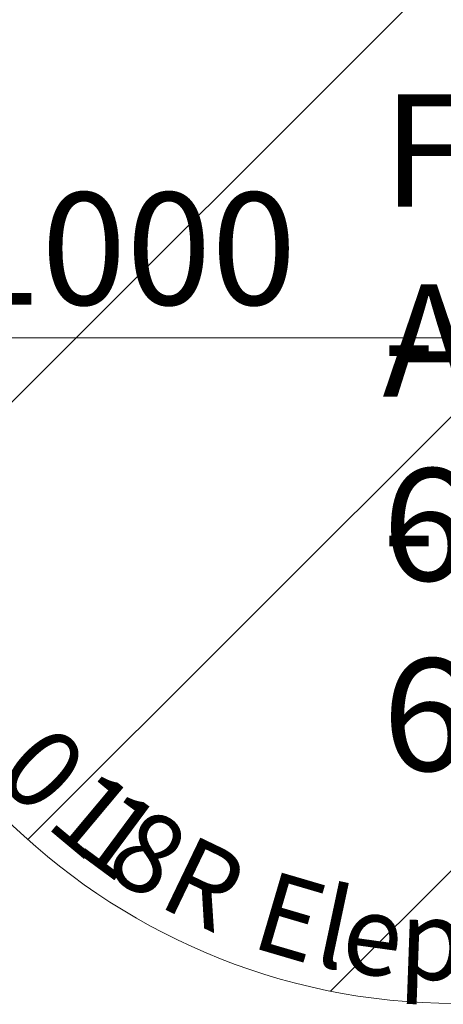
# Model space of a CAD drawing. Units: millimetres. Extents: x 12184 to 16854, y -11448 to -6575.
# Drawn here: x 13234 to 13894, y -10222 to -8688 of the extents above; entities that cross this region are included whole.
import ezdxf

# ---------------------------------------------------------------- set-up
doc = ezdxf.new("R2010")
doc.units = ezdxf.units.MM
doc.header["$MEASUREMENT"] = 0
for name, pattern in [('AI-Linetype-1', [56.444445, 10.583334, -17.638889, 10.583334, -17.638889]), ('AI-Linetype-2', [56.444445, 10.583334, -17.638889, 10.583334, -17.638889]), ('AI-Linetype-3', [56.444445, 10.583334, -17.638889, 10.583334, -17.638889])]:
    doc.linetypes.add(name, pattern=pattern)
for name, color, linetype, lineweight in [('Dimensions', 7, 'Continuous', 0), ('Hatching', 7, 'Continuous', 0), ('Layer 1', 7, 'Continuous', 0)]:
    doc.layers.add(name, color=color, linetype=linetype, lineweight=lineweight)
doc.styles.add('Style10', font='txt', dxfattribs={"width": 0.97222, "height": 124.883333})
doc.styles.add('Style11', font='txt', dxfattribs={"width": 0.97222, "height": 124.883333})
doc.styles.add('Style12', font='txt', dxfattribs={"width": 0.97222, "height": 124.883334})
doc.styles.add('Style14', font='txt', dxfattribs={"width": 0.97222, "height": 124.883332})
doc.styles.add('Style15', font='txt', dxfattribs={"width": 0.97222, "height": 124.883334})
doc.styles.add('Style16', font='txt', dxfattribs={"width": 0.97222, "height": 124.883334})
doc.styles.add('Style17', font='txt', dxfattribs={"width": 0.97222, "height": 124.883332})
doc.styles.add('Style8', font='txt', dxfattribs={"width": 0.97222, "height": 124.88333})
doc.styles.add('Style9', font='txt', dxfattribs={"width": 0.97222, "height": 124.883334})

msp = doc.modelspace()

# ---------------------------------------------------------------- linework, layer by layer
at = {"layer": 'Hatching', "color": 252, "lineweight": 9, "true_color": 0x939393}
for p, q in [((12965.5, -9540.1), (14692, -7813.6)), ((15353, -7859.7), (13247.3, -9965.4)), ((13718.3, -10201.6), (15786.8, -8133))]:
    msp.add_line(p, q, dxfattribs=at)
at = {"layer": 'Layer 1', "color": 154, "lineweight": 9, "true_color": 0x005daa}
msp.add_line((13912.4, -9183.4), (12912.8, -9183.4), dxfattribs=at)
at = {"layer": 'Layer 1', "color": 18, "linetype": 'AI-Linetype-1', "lineweight": 5, "true_color": 0x000000}
msp.add_lwpolyline([(13843.9, -9002.3)], dxfattribs=at)
at = {"layer": 'Layer 1', "color": 18, "linetype": 'AI-Linetype-2', "lineweight": 5, "true_color": 0x000000}
msp.add_lwpolyline([(13843.9, -9017.3)], dxfattribs=at)
at = {"layer": 'Layer 1', "color": 18, "linetype": 'AI-Linetype-3', "lineweight": 5, "true_color": 0x000000}
msp.add_lwpolyline([(13843.9, -9021.4)], dxfattribs=at)
at = {"layer": 'Layer 1', "color": 240, "lineweight": 9, "true_color": 0xec1c24}
msp.add_open_spline([(15056.8, -10220.7), (15056.8, -10220.7), (13912.8, -10220.7), (13912.8, -10220.7), (13362.8, -10220.7), (12912.8, -9770.7), (12912.8, -9220.7), (12912.8, -9220.7), (12912.8, -8814.7), (12912.8, -8814.7), (12912.8, -8264.7), (13362.8, -7814.7), (13912.8, -7814.7), (13912.8, -7814.7), (15056.8, -7814.7), (15056.8, -7814.7), (15606.8, -7814.7), (16056.8, -8264.7), (16056.8, -8814.7), (16056.8, -8814.7), (16056.8, -9220.7), (16056.8, -9220.7), (16056.8, -9770.7), (15606.8, -10220.7), (15056.8, -10220.7)], degree=3, knots=[0, 0, 0, 0, 1, 1, 1, 2, 2, 2, 3, 3, 3, 4, 4, 4, 5, 5, 5, 6, 6, 6, 7, 7, 7, 8, 8, 8, 8], dxfattribs=at)

# ---------------------------------------------------------------- texts
at = {"layer": 'Dimensions', "char_height": 0.2, "attachment_point": 7}
for s, insert in [('\\C154;\\c11164928;\\FGotham Narrow Book|b0|i0|c1;\\H174.836667;\\W1.000000;FHOF - 600', (13799.2, -9561.8)), ('\\C154;\\c11164928;\\FGotham Narrow Book|b0|i0|c1;\\H174.836667;\\W1.000000;1000', (13135.7, -9132)), ('\\C154;\\c11164928;\\FGotham Narrow Book|b0|i0|c1;\\H174.836667;\\W1.000000;Area - 6.8m2', (13799.2, -9858.1))]:
    msp.add_mtext(s, dxfattribs=dict(at, insert=insert))
at = {"layer": 'Layer 1', "color": 154, "true_color": 0x005daa, "width": 0.97222}
for s, rotation, style, p in [('0', 315.2097, 'Style8', (13194.3, -9867.7)), ('1', 320.0949, 'Style9', (13272.2, -9943.4)), ('1', 323.5052, 'Style10', (13316.6, -9980.4)), ('8', 328.0869, 'Style11', (13362.6, -10015.2)), ('R', 334.359, 'Style12', (13446.5, -10067.6)), ('E', 343.6115, 'Style14', (13591.3, -10132)), ('l', 347.9976, 'Style15', (13688.8, -10159.4)), ('e', 352.0622, 'Style16', (13731.1, -10169.1)), ('p', 357.9417, 'Style17', (13823.3, -10181.9))]:
    msp.add_text(s, height=124.9, rotation=rotation, dxfattribs=dict(at, style=style)).set_placement(p)

doc.saveas('drawing.dxf')
